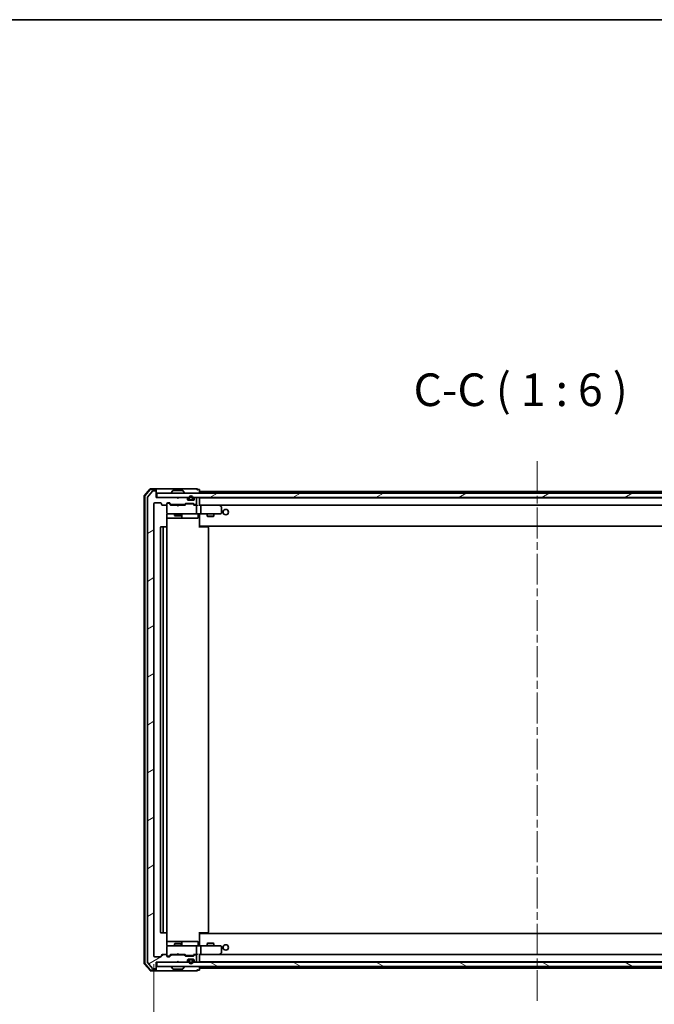
# Model space of a CAD drawing. Units: millimetres. Extents: x 36 to 9089, y 20 to 1706.
# Drawn here: x 2787 to 3078, y 1254 to 1706 of the extents above; entities that cross this region are included whole.
import ezdxf

# ---------------------------------------------------------------- set-up
doc = ezdxf.new("R2010")
doc.units = ezdxf.units.MM
doc.header["$LTSCALE"] = 2.5
doc.linetypes.add('CHAIN', pattern=[0.3543, 0.2362, -0.0295, 0.0591, -0.0295])
doc.layers.get('Defpoints').update_dxf_attribs({"lineweight": 25})
for name, color, linetype, lineweight in [('Border (ISO)', 7, 'Continuous', 35), ('Centerline (ISO)', 131, 'Continuous', 18), ('Dimension (ISO)', 7, 'Continuous', 18), ('Hatch (ISO)', 1, 'Continuous', 18), ('Symbol (ISO)', 7, 'Continuous', 18), ('Visible (ISO)', 7, 'Continuous', 35)]:
    doc.layers.add(name, color=color, linetype=linetype, lineweight=lineweight)
doc.styles.add('Note Text (TK)', font='txt')
doc.dimstyles.new('Default - Method 1b (TK)', dxfattribs={"dimscale": 2.5, "dimtxt": 2.5, "dimasz": 2.5, "dimexe": 1, "dimexo": 1.5, "dimgap": 1, "dimtad": 1, "dimdsep": 46, "dimtxsty": 'Note Text (TK)', "dimblk": 'OPEN', "dimcen": 0.09, "dimdle": 5, "dimclrd": 100, "dimclre": 100, "dimclrt": 7, "dimadec": 1, "dimazin": 1, "dimtfac": 1, "dimtmove": 0, "dimatfit": 3, "dimldrblk": 'OPEN', "dimfxl": 1, "dimtolj": 1, "dimlwd": -1, "dimlwe": -1, "dimarcsym": 0})
pattern_1 = [(30, (936.75, -28), (-9.525, 16.49778), [])]
pattern_2 = [(45, (936.75, -28), (-13.47038, 13.47038), [])]
pattern_3 = [(135.0002, (936.75, -28), (-13.47033, -13.47043), [])]
pattern_4 = [(60, (936.75, -28), (-16.49778, 9.525), [])]

# ---------------------------------------------------------------- blocks, each defined once
blk = doc.blocks.new('Borders tk図枠')
at = {"layer": 'Border (ISO)'}
blk.add_line((14.5, 289), (405.5, 289), dxfattribs=at)
blk = doc.blocks.new('_Open')
at = {"color": 0, "linetype": 'ByBlock', "lineweight": -2}
for p, q in [((-1, 0.167), (0, 0)), ((-1, -0.167), (0, 0)), ((0, 0), (-1, 0))]:
    blk.add_line(p, q, dxfattribs=at)
blk = doc.blocks.new('*D48')
at = {"layer": 'Defpoints', "color": 0}
for p in [(2848.44, 1275.82), (3200.44, 1275.82), (2848.44, 1212.45)]:
    blk.add_point(p, dxfattribs=at)
at = {"layer": 'Dimension (ISO)', "color": 100}
for p, q in [((2848.44, 1272.07), (2848.44, 1209.95)), ((3200.44, 1272.07), (3200.44, 1209.95)), ((3189.19, 1212.45), (2859.69, 1212.45))]:
    blk.add_line(p, q, dxfattribs=at)
at = {"layer": 'Dimension (ISO)', "color": 100, "xscale": 11.25, "yscale": 11.25, "zscale": 11.25, "rotation": 180}
blk.add_blockref('_Open', (2848.44, 1212.45), dxfattribs=at)
at = {"layer": 'Dimension (ISO)', "color": 100, "xscale": 11.25, "yscale": 11.25, "zscale": 11.25}
blk.add_blockref('_Open', (3200.44, 1212.45), dxfattribs=at)
at = {"layer": 'Dimension (ISO)', "color": 7, "insert": (3009.24, 1223.67), "char_height": 6.25, "attachment_point": 4, "style": 'Note Text (TK)'}
blk.add_mtext('\\A1;\\fMS PGothic|b0|i0;{\\H14.9400;352}', dxfattribs=at)

msp = doc.modelspace()

# ---------------------------------------------------------------- hatches: boundary and pattern name
at = {"layer": 'Hatch (ISO)'}
h = msp.add_hatch(dxfattribs=at)
h.set_pattern_fill('ANSI31', color=256, scale=152.4, angle=-14.999978, style=0)
h.set_pattern_definition(pattern_1)
edge = h.paths.add_edge_path()
edge.add_ellipse((2849.1391, 1489.2228), major_axis=(0, 0.3), ratio=1, start_angle=270, end_angle=360)
edge.add_line((2849.1391, 1489.5228), (2848.0796, 1489.5228))
edge.add_ellipse((2848.0796, 1489.2228), major_axis=(-0.3, 0), ratio=1, start_angle=270, end_angle=320.194429)
edge.add_line((2847.8491, 1489.4149), (2845.5086, 1486.6062))
edge.add_ellipse((2845.7391, 1486.4142), major_axis=(-0.1921, -0.2305), ratio=1, start_angle=270, end_angle=309.805571)
edge.add_line((2845.4391, 1486.4142), (2845.4391, 1273.1314))
edge.add_ellipse((2845.7391, 1273.1314), major_axis=(0, -0.3), ratio=1, start_angle=270, end_angle=309.805571)
edge.add_line((2845.5086, 1272.9394), (2847.8491, 1270.1307))
edge.add_ellipse((2848.0796, 1270.3228), major_axis=(0.1921, -0.2305), ratio=1, start_angle=270, end_angle=320.194429)
edge.add_line((2848.0796, 1270.0228), (2849.1391, 1270.0228))
edge.add_ellipse((2849.1391, 1270.3228), major_axis=(0.3, 0), ratio=1, start_angle=270, end_angle=360)
edge.add_line((2849.4391, 1270.3228), (2849.4391, 1273.0228))
edge.add_line((2849.4391, 1273.0228), (2858.9391, 1273.0228))
edge.add_line((2858.9391, 1273.0228), (2859.4391, 1273.5228))
edge.add_line((2859.4391, 1273.5228), (2859.9391, 1273.0228))
edge.add_line((2859.9391, 1273.0228), (2863.3148, 1273.0228))
edge.add_ellipse((2863.3148, 1273.3228), major_axis=(0.3, 0), ratio=1, start_angle=270, end_angle=315)
edge.add_line((2863.5269, 1273.1107), (2863.8512, 1273.4349))
edge.add_ellipse((2863.6391, 1273.6471), major_axis=(0.2121, 0.2121), ratio=1, start_angle=270, end_angle=315)
edge.add_line((2863.9391, 1273.6471), (2863.9391, 1274.0228))
edge.add_ellipse((2864.2391, 1274.0228), major_axis=(0, 0.3), ratio=1, start_angle=0, end_angle=90, ccw=False)
edge.add_line((2864.2391, 1274.3228), (2866.6391, 1274.3228))
edge.add_ellipse((2866.6391, 1274.0228), major_axis=(0.3, 0), ratio=1, start_angle=0, end_angle=90, ccw=False)
edge.add_line((2866.9391, 1274.0228), (2866.9391, 1273.6471))
edge.add_ellipse((2867.2391, 1273.6471), major_axis=(0, -0.3), ratio=1, start_angle=270, end_angle=315)
edge.add_line((2867.0269, 1273.4349), (2867.3512, 1273.1107))
edge.add_ellipse((2867.5633, 1273.3228), major_axis=(0.2121, -0.2121), ratio=1, start_angle=270, end_angle=315)
edge.add_line((2867.5633, 1273.0228), (2867.6391, 1273.0228))
edge.add_ellipse((2867.6391, 1273.3228), major_axis=(0.3, 0), ratio=1, start_angle=270, end_angle=360)
edge.add_line((2867.9391, 1273.3228), (2867.9391, 1276.0228))
edge.add_ellipse((2867.6391, 1276.0228), major_axis=(0, 0.3), ratio=1, start_angle=270, end_angle=360)
edge.add_line((2867.6391, 1276.3228), (2867.2633, 1276.3228))
edge.add_ellipse((2867.2633, 1276.0228), major_axis=(-0.3, 0), ratio=1, start_angle=270, end_angle=315)
edge.add_line((2867.0512, 1276.2349), (2866.7269, 1275.9107))
edge.add_ellipse((2866.5148, 1276.1228), major_axis=(-0.2121, -0.2121), ratio=1, start_angle=45, end_angle=90, ccw=False)
edge.add_line((2866.5148, 1275.8228), (2863.0133, 1275.8228))
edge.add_ellipse((2863.0133, 1276.1228), major_axis=(-0.3, 0), ratio=1, start_angle=45, end_angle=90, ccw=False)
edge.add_line((2862.8012, 1275.9107), (2862.4769, 1276.2349))
edge.add_ellipse((2862.2648, 1276.0228), major_axis=(-0.2121, 0.2121), ratio=1, start_angle=270, end_angle=315)
edge.add_line((2862.2648, 1276.3228), (2856.6133, 1276.3228))
edge.add_ellipse((2856.6133, 1276.0228), major_axis=(-0.3, 0), ratio=1, start_angle=270, end_angle=315)
edge.add_line((2856.4012, 1276.2349), (2855.7769, 1275.6107))
edge.add_ellipse((2855.5648, 1275.8228), major_axis=(-0.2121, -0.2121), ratio=1, start_angle=45, end_angle=90, ccw=False)
edge.add_line((2855.5648, 1275.5228), (2854.7391, 1275.5228))
edge.add_ellipse((2854.7391, 1275.8228), major_axis=(-0.3, 0), ratio=1, start_angle=0, end_angle=90, ccw=False)
edge.add_line((2854.4391, 1275.8228), (2854.4391, 1276.2228))
edge.add_ellipse((2854.1391, 1276.2228), major_axis=(0, 0.3), ratio=1, start_angle=270, end_angle=360)
edge.add_line((2854.1391, 1276.5228), (2852.2391, 1276.5228))
edge.add_ellipse((2852.2391, 1276.2228), major_axis=(-0.3, 0), ratio=1, start_angle=270, end_angle=360)
edge.add_line((2851.9391, 1276.2228), (2851.9391, 1275.8228))
edge.add_ellipse((2851.6391, 1275.8228), major_axis=(0, -0.3), ratio=1, start_angle=0, end_angle=90, ccw=False)
edge.add_line((2851.6391, 1275.5228), (2848.7391, 1275.5228))
edge.add_ellipse((2848.7391, 1275.8228), major_axis=(-0.3, 0), ratio=1, start_angle=0, end_angle=90, ccw=False)
edge.add_line((2848.4391, 1275.8228), (2848.4391, 1483.7228))
edge.add_ellipse((2848.7391, 1483.7228), major_axis=(0, 0.3), ratio=1, start_angle=0, end_angle=90, ccw=False)
edge.add_line((2848.7391, 1484.0228), (2851.6391, 1484.0228))
edge.add_ellipse((2851.6391, 1483.7228), major_axis=(0.3, 0), ratio=1, start_angle=0, end_angle=90, ccw=False)
edge.add_line((2851.9391, 1483.7228), (2851.9391, 1483.3228))
edge.add_ellipse((2852.2391, 1483.3228), major_axis=(0, -0.3), ratio=1, start_angle=270, end_angle=360)
edge.add_line((2852.2391, 1483.0228), (2854.1391, 1483.0228))
edge.add_ellipse((2854.1391, 1483.3228), major_axis=(0.3, 0), ratio=1, start_angle=270, end_angle=360)
edge.add_line((2854.4391, 1483.3228), (2854.4391, 1483.7228))
edge.add_ellipse((2854.7391, 1483.7228), major_axis=(0, 0.3), ratio=1, start_angle=0, end_angle=90, ccw=False)
edge.add_line((2854.7391, 1484.0228), (2855.5648, 1484.0228))
edge.add_ellipse((2855.5648, 1483.7228), major_axis=(0.3, 0), ratio=1, start_angle=45, end_angle=90, ccw=False)
edge.add_line((2855.7769, 1483.9349), (2856.4012, 1483.3107))
edge.add_ellipse((2856.6133, 1483.5228), major_axis=(0.2121, -0.2121), ratio=1, start_angle=270, end_angle=315)
edge.add_line((2856.6133, 1483.2228), (2862.2648, 1483.2228))
edge.add_ellipse((2862.2648, 1483.5228), major_axis=(0.3, 0), ratio=1, start_angle=270, end_angle=315)
edge.add_line((2862.4769, 1483.3107), (2862.8012, 1483.6349))
edge.add_ellipse((2863.0133, 1483.4228), major_axis=(0.2121, 0.2121), ratio=1, start_angle=45, end_angle=90, ccw=False)
edge.add_line((2863.0133, 1483.7228), (2866.5148, 1483.7228))
edge.add_ellipse((2866.5148, 1483.4228), major_axis=(0.3, 0), ratio=1, start_angle=45, end_angle=90, ccw=False)
edge.add_line((2866.7269, 1483.6349), (2867.0512, 1483.3107))
edge.add_ellipse((2867.2633, 1483.5228), major_axis=(0.2121, -0.2121), ratio=1, start_angle=270, end_angle=315)
edge.add_line((2867.2633, 1483.2228), (2867.6391, 1483.2228))
edge.add_ellipse((2867.6391, 1483.5228), major_axis=(0.3, 0), ratio=1, start_angle=270, end_angle=360)
edge.add_line((2867.9391, 1483.5228), (2867.9391, 1486.2228))
edge.add_ellipse((2867.6391, 1486.2228), major_axis=(0, 0.3), ratio=1, start_angle=270, end_angle=360)
edge.add_line((2867.6391, 1486.5228), (2867.5633, 1486.5228))
edge.add_ellipse((2867.5633, 1486.2228), major_axis=(-0.3, 0), ratio=1, start_angle=270, end_angle=315)
edge.add_line((2867.3512, 1486.4349), (2867.0269, 1486.1107))
edge.add_ellipse((2867.2391, 1485.8985), major_axis=(-0.2121, -0.2121), ratio=1, start_angle=270, end_angle=315)
edge.add_line((2866.9391, 1485.8985), (2866.9391, 1485.5228))
edge.add_ellipse((2866.6391, 1485.5228), major_axis=(0, -0.3), ratio=1, start_angle=0, end_angle=90, ccw=False)
edge.add_line((2866.6391, 1485.2228), (2864.2391, 1485.2228))
edge.add_ellipse((2864.2391, 1485.5228), major_axis=(-0.3, 0), ratio=1, start_angle=0, end_angle=90, ccw=False)
edge.add_line((2863.9391, 1485.5228), (2863.9391, 1485.8985))
edge.add_ellipse((2863.6391, 1485.8985), major_axis=(0, 0.3), ratio=1, start_angle=270, end_angle=315)
edge.add_line((2863.8512, 1486.1107), (2863.5269, 1486.4349))
edge.add_ellipse((2863.3148, 1486.2228), major_axis=(-0.2121, 0.2121), ratio=1, start_angle=270, end_angle=315)
edge.add_line((2863.3148, 1486.5228), (2859.9391, 1486.5228))
edge.add_line((2859.9391, 1486.5228), (2859.4391, 1486.0228))
edge.add_line((2859.4391, 1486.0228), (2858.9391, 1486.5228))
edge.add_line((2858.9391, 1486.5228), (2849.4391, 1486.5228))
edge.add_line((2849.4391, 1486.5228), (2849.4391, 1489.2228))
h = msp.add_hatch(dxfattribs=at)
h.set_pattern_fill('ANSI31', color=256, scale=152.4, angle=-14.999978, style=0)
h.set_pattern_definition(pattern_1)
h.paths.add_polyline_path([(2849.7391, 1488.5228), (2849.7391, 1486.5228), (3199.1391, 1486.5228), (3199.1391, 1488.5228)])
h = msp.add_hatch(dxfattribs=at)
h.set_pattern_fill('ANSI31', color=256, scale=152.4, style=0)
h.set_pattern_definition(pattern_2)
edge = h.paths.add_edge_path()
edge.add_line((2866.4391, 1485.7428), (2866.4391, 1486.2428))
edge.add_ellipse((2865.4391, 1486.2428), major_axis=(0, 1), ratio=1, start_angle=270, end_angle=450)
edge.add_line((2864.4391, 1486.2428), (2864.4391, 1485.7428))
edge.add_ellipse((2864.9391, 1485.7428), major_axis=(0, -0.5), ratio=1, start_angle=270, end_angle=360)
edge.add_line((2864.9391, 1485.2428), (2865.9391, 1485.2428))
edge.add_ellipse((2865.9391, 1485.7428), major_axis=(0.5, 0), ratio=1, start_angle=270, end_angle=360)
edge = h.paths.add_edge_path(flags=0)
edge.add_line((2864.6391, 1485.7428), (2864.6391, 1486.2428))
edge.add_ellipse((2865.4391, 1486.2428), major_axis=(0, 0.8), ratio=1, start_angle=270, end_angle=450, ccw=False)
edge.add_line((2866.2391, 1486.2428), (2866.2391, 1485.7428))
edge.add_ellipse((2865.9391, 1485.7428), major_axis=(0, -0.3), ratio=1, start_angle=0, end_angle=90, ccw=False)
edge.add_line((2865.9391, 1485.4428), (2864.9391, 1485.4428))
edge.add_ellipse((2864.9391, 1485.7428), major_axis=(-0.3, 0), ratio=1, start_angle=0, end_angle=90, ccw=False)
h = msp.add_hatch(dxfattribs=at)
h.set_pattern_fill('ANSI31', color=256, scale=152.4, angle=14.999978, style=0)
h.set_pattern_definition(pattern_4)
edge = h.paths.add_edge_path()
edge.add_line((2864.9391, 1485.4428), (2865.9391, 1485.4428))
edge.add_ellipse((2865.9391, 1485.7428), major_axis=(0.3, 0), ratio=1, start_angle=270, end_angle=360)
edge.add_line((2866.2391, 1485.7428), (2866.2391, 1486.2428))
edge.add_ellipse((2865.4391, 1486.2428), major_axis=(0, 0.8), ratio=1, start_angle=270, end_angle=450)
edge.add_line((2864.6391, 1486.2428), (2864.6391, 1485.7428))
edge.add_ellipse((2864.9391, 1485.7428), major_axis=(0, -0.3), ratio=1, start_angle=270, end_angle=360)
h = msp.add_hatch(dxfattribs=at)
h.set_pattern_fill('ANSI31', color=256, scale=152.4, angle=90.00021, style=0)
h.set_pattern_definition(pattern_3)
h.paths.add_polyline_path([(2864.9891, 1485.2428), (2864.9891, 1485.2228), (2865.8891, 1485.2228), (2865.8891, 1485.2428)])
h = msp.add_hatch(dxfattribs=at)
h.set_pattern_fill('ANSI31', color=256, scale=152.4, angle=105.000246, style=0)
h.set_pattern_definition([(150.00025, (936.75, -28), (-9.52493, -16.49782), [])])
h.paths.add_polyline_path([(2849.7391, 1273.0228), (2849.7391, 1271.0228), (3199.1391, 1271.0228), (3199.1391, 1273.0228)])
h = msp.add_hatch(dxfattribs=at)
h.set_pattern_fill('ANSI31', color=256, scale=152.4, style=0)
h.set_pattern_definition(pattern_2)
edge = h.paths.add_edge_path()
edge.add_line((2866.4391, 1273.3028), (2866.4391, 1273.8028))
edge.add_ellipse((2865.9391, 1273.8028), major_axis=(0, 0.5), ratio=1, start_angle=270, end_angle=360)
edge.add_line((2865.9391, 1274.3028), (2864.9391, 1274.3028))
edge.add_ellipse((2864.9391, 1273.8028), major_axis=(-0.5, 0), ratio=1, start_angle=270, end_angle=360)
edge.add_line((2864.4391, 1273.8028), (2864.4391, 1273.3028))
edge.add_ellipse((2865.4391, 1273.3028), major_axis=(0, -1), ratio=1, start_angle=270, end_angle=450)
edge = h.paths.add_edge_path(flags=0)
edge.add_line((2864.6391, 1273.3028), (2864.6391, 1273.8028))
edge.add_ellipse((2864.9391, 1273.8028), major_axis=(0, 0.3), ratio=1, start_angle=0, end_angle=90, ccw=False)
edge.add_line((2864.9391, 1274.1028), (2865.9391, 1274.1028))
edge.add_ellipse((2865.9391, 1273.8028), major_axis=(0.3, 0), ratio=1, start_angle=0, end_angle=90, ccw=False)
edge.add_line((2866.2391, 1273.8028), (2866.2391, 1273.3028))
edge.add_ellipse((2865.4391, 1273.3028), major_axis=(0, -0.8), ratio=1, start_angle=270, end_angle=450, ccw=False)
h = msp.add_hatch(dxfattribs=at)
h.set_pattern_fill('ANSI31', color=256, scale=152.4, angle=14.999978, style=0)
h.set_pattern_definition(pattern_4)
edge = h.paths.add_edge_path()
edge.add_line((2865.9391, 1274.1028), (2864.9391, 1274.1028))
edge.add_ellipse((2864.9391, 1273.8028), major_axis=(-0.3, 0), ratio=1, start_angle=270, end_angle=360)
edge.add_line((2864.6391, 1273.8028), (2864.6391, 1273.3028))
edge.add_ellipse((2865.4391, 1273.3028), major_axis=(0, -0.8), ratio=1, start_angle=270, end_angle=450)
edge.add_line((2866.2391, 1273.3028), (2866.2391, 1273.8028))
edge.add_ellipse((2865.9391, 1273.8028), major_axis=(0, 0.3), ratio=1, start_angle=270, end_angle=360)
h = msp.add_hatch(dxfattribs=at)
h.set_pattern_fill('ANSI31', color=256, scale=152.4, angle=90.00021, style=0)
h.set_pattern_definition(pattern_3)
h.paths.add_polyline_path([(2864.9891, 1274.3228), (2864.9891, 1274.3028), (2865.8891, 1274.3028), (2865.8891, 1274.3228)])

# ---------------------------------------------------------------- linework, layer by layer
at = {"layer": 'Centerline (ISO)', "linetype": 'CHAIN', "ltscale": 23.990969}
msp.add_line((3024.4391, 1255.2228), (3024.4391, 1504.3228), dxfattribs=at)
at = {"layer": 'Visible (ISO)'}
for p, q in [((2846.6492, 1490.4169), (2844.0103, 1487.3068)), ((2846.7881, 1490.1169), (2844.3103, 1487.1966)), ((2847.8491, 1489.4149), (2845.5086, 1486.6062)), ((2849.1391, 1490.5228), (2846.878, 1490.5228)), ((2849.1391, 1490.2228), (2847.0169, 1490.2228)), ((2849.1391, 1489.5228), (2848.0796, 1489.5228)), ((2864.4391, 1490.5228), (2849.1391, 1490.5228)), ((2849.4391, 1490.2228), (2849.4391, 1489.9228)), ((2849.4391, 1489.2228), (2849.4391, 1489.9228)), ((2849.4391, 1486.5228), (2849.4391, 1489.2228)), ((2849.7391, 1488.5228), (2849.7391, 1486.5228)), ((3199.1391, 1488.5228), (2849.7391, 1488.5228)), ((2856.5391, 1488.6228), (2856.5391, 1488.6635)), ((2857.1299, 1489.6318), (2856.5714, 1488.7725)), ((2861.5805, 1489.7228), (2857.2976, 1489.7228)), ((2861.7482, 1489.6318), (2862.3068, 1488.7725)), ((2862.3391, 1488.6228), (2862.3391, 1488.6635)), ((2868.1391, 1490.5228), (2864.4391, 1490.5228)), ((2869.1391, 1490.2228), (2868.4391, 1490.2228)), ((2869.4391, 1489.3228), (2869.4391, 1489.9228)), ((2869.4391, 1489.0228), (2869.4391, 1489.3228)), ((3179.4391, 1489.3228), (2869.4391, 1489.3228)), ((2869.4391, 1488.5228), (2869.4391, 1489.0228)), ((2843.9391, 1487.1127), (2843.9391, 1272.4329)), ((2844.2391, 1487.0026), (2844.2391, 1272.543)), ((2845.4391, 1486.4142), (2845.4391, 1273.1314)), ((2848.4391, 1275.8228), (2848.4391, 1483.7228)), ((2848.7391, 1484.0228), (2851.6391, 1484.0228)), ((2858.9391, 1486.5228), (2849.4391, 1486.5228)), ((2849.7391, 1486.5228), (3199.1391, 1486.5228)), ((2851.9391, 1483.7228), (2851.9391, 1483.3228)), ((2854.4391, 1483.3228), (2854.4391, 1483.7228)), ((2854.7391, 1484.0228), (2855.5648, 1484.0228)), ((2855.2283, 1483.8228), (2854.7391, 1483.8228)), ((2855.3648, 1483.8228), (2855.2283, 1483.8228)), ((2855.577, 1483.7349), (2856.2891, 1483.0228)), ((2855.7769, 1483.9349), (2856.4012, 1483.3107)), ((2859.4391, 1486.0228), (2858.9391, 1486.5228)), ((2859.9391, 1486.5228), (2859.4391, 1486.0228)), ((2863.3148, 1486.5228), (2859.9391, 1486.5228)), ((2863.0133, 1483.7228), (2866.5148, 1483.7228)), ((2863.8512, 1486.1107), (2863.5269, 1486.4349)), ((2863.9391, 1485.5228), (2863.9391, 1485.8985)), ((2866.6391, 1485.2228), (2864.2391, 1485.2228)), ((2864.4391, 1486.2428), (2864.4391, 1485.7428)), ((2864.6391, 1485.7428), (2864.6391, 1486.2428)), ((2864.6391, 1486.2428), (2864.6391, 1485.7428)), ((2865.9391, 1485.4428), (2864.9391, 1485.4428)), ((2864.9391, 1485.4428), (2865.9391, 1485.4428)), ((2864.9391, 1485.2428), (2865.9391, 1485.2428)), ((2864.9891, 1485.2428), (2864.9891, 1485.2228)), ((2865.8891, 1485.2428), (2864.9891, 1485.2428)), ((2864.9891, 1485.2228), (2865.8891, 1485.2228)), ((2865.8891, 1485.2228), (2865.8891, 1485.2428)), ((2866.2391, 1486.2428), (2866.2391, 1485.7428)), ((2866.2391, 1485.7428), (2866.2391, 1486.2428)), ((2866.4391, 1485.7428), (2866.4391, 1486.2428)), ((2866.9391, 1485.8985), (2866.9391, 1485.5228)), ((2867.3512, 1486.4349), (2867.0269, 1486.1107)), ((2867.6391, 1486.5228), (2867.5633, 1486.5228)), ((2867.9391, 1483.5228), (2867.9391, 1486.2228)), ((2869.4391, 1486.2228), (2869.4391, 1486.3228)), ((3179.4391, 1486.3228), (2869.4391, 1486.3228)), ((2869.4391, 1482.9349), (2869.4391, 1486.2228)), ((2852.2391, 1483.0228), (2854.1391, 1483.0228)), ((2854.4391, 1483.3228), (2854.4391, 1479.3228)), ((2854.4391, 1479.3228), (2854.4391, 1479.2995)), ((2858.9391, 1483.0228), (2856.113, 1483.0228)), ((2856.6133, 1483.2228), (2862.2648, 1483.2228)), ((2857.9391, 1483.2228), (2857.9391, 1483.0228)), ((2858.9991, 1482.9628), (2858.9391, 1483.0228)), ((2859.4391, 1482.5228), (2858.9991, 1482.9628)), ((2859.4391, 1482.5228), (2859.8791, 1482.9628)), ((2859.9391, 1483.0228), (2859.8791, 1482.9628)), ((2862.7652, 1483.0228), (2859.9391, 1483.0228)), ((2860.9391, 1483.2228), (2860.9391, 1483.0228)), ((2862.4769, 1483.3107), (2862.8012, 1483.6349)), ((2862.5891, 1483.0228), (2863.0012, 1483.4349)), ((2863.3568, 1483.5228), (2863.2134, 1483.5228)), ((2866.1714, 1483.5228), (2863.3568, 1483.5228)), ((2866.3148, 1483.5228), (2866.1714, 1483.5228)), ((2866.527, 1483.4349), (2866.9391, 1483.0228)), ((2866.7269, 1483.6349), (2867.0512, 1483.3107)), ((2867.6391, 1483.0228), (2866.763, 1483.0228)), ((2867.2633, 1483.2228), (2867.6391, 1483.2228)), ((2868.0148, 1483.0228), (2867.6391, 1483.0228)), ((2867.9391, 1479.3228), (2867.9391, 1482.7228)), ((2869.8148, 1483.0228), (2869.4391, 1483.0228)), ((2878.4057, 1483.0228), (2869.8148, 1483.0228)), ((2869.8148, 1483.0228), (3179.0633, 1483.0228)), ((2869.9391, 1482.7228), (2869.9391, 1479.3228)), ((2878.3757, 1482.7228), (2878.5313, 1482.8784)), ((2878.5857, 1482.9628), (2878.5057, 1483.0228)), ((2879.3191, 1482.4128), (2878.5857, 1482.9628)), ((2879.4391, 1479.3228), (2879.4391, 1482.1728)), ((2854.3493, 1472.9369), (2854.3493, 1478.5228)), ((2854.3493, 1477.0228), (2860.762, 1477.0228)), ((2854.7391, 1479.0228), (2855.6245, 1479.0228)), ((2855.6245, 1479.0228), (2866.8209, 1479.0228)), ((2857.9391, 1479.0228), (2857.9391, 1478.1728)), ((2857.9391, 1478.1728), (2860.9391, 1478.1728)), ((2858.2458, 1478.0194), (2857.9391, 1478.1728)), ((2860.6324, 1478.0194), (2858.2458, 1478.0194)), ((2860.6324, 1478.0194), (2860.9391, 1478.1728)), ((2860.762, 1477.0228), (2860.9336, 1477.0228)), ((2860.9336, 1477.0228), (2864.6081, 1477.0228)), ((2860.9391, 1479.0228), (2860.9391, 1478.1728)), ((2861.2336, 1477.3228), (2861.2336, 1478.7228)), ((2864.6081, 1477.0228), (2868.5378, 1477.0228)), ((2866.8209, 1479.0228), (2867.6391, 1479.0228)), ((2869.8148, 1479.0228), (2867.6391, 1479.0228)), ((2868.8378, 1478.7228), (2868.8378, 1477.3228)), ((2869.4391, 1479.0151), (2869.4391, 1478.7978)), ((2869.4391, 1473.6228), (2869.4391, 1478.7978)), ((2869.8148, 1479.0228), (2878.3757, 1479.0228)), ((2872.9391, 1479.0228), (2872.9391, 1477.9728)), ((2872.9391, 1477.9728), (2875.9391, 1477.9728)), ((2873.2458, 1477.8194), (2872.9391, 1477.9728)), ((2875.6324, 1477.8194), (2873.2458, 1477.8194)), ((2875.6324, 1477.8194), (2875.9391, 1477.9728)), ((2875.9391, 1479.0228), (2875.9391, 1477.9728)), ((2878.3757, 1479.0228), (2879.1391, 1479.0228)), ((2851.4391, 1472.7228), (2851.4391, 1286.8228)), ((2853.0391, 1473.0228), (2851.7391, 1473.0228)), ((2852.7391, 1472.7228), (2852.7391, 1286.8228)), ((2853.232, 1473.0228), (2853.0391, 1473.0228)), ((2853.232, 1473.0228), (2853.3734, 1473.0228)), ((2854.0805, 1473.0228), (2853.3734, 1473.0228)), ((2854.0805, 1473.0228), (2854.1391, 1473.0228)), ((2854.4391, 1286.8228), (2854.4391, 1472.7228)), ((2869.4391, 1473.4087), (2869.4391, 1473.6228)), ((2869.4391, 1473.4087), (2869.4391, 1472.7228)), ((2869.4391, 1473.3228), (3179.4391, 1473.3228)), ((2869.4391, 1473.0228), (2869.8533, 1473.0228)), ((2869.6891, 1473.3228), (2869.6891, 1473.0228)), ((2872.232, 1473.0228), (2869.8533, 1473.0228)), ((2872.232, 1473.0228), (2872.3734, 1473.0228)), ((2873.0805, 1473.0228), (2872.3734, 1473.0228)), ((2873.0805, 1473.0228), (2873.1391, 1473.0228)), ((2873.4391, 1286.8228), (2873.4391, 1472.7228)), ((2851.7391, 1286.5228), (2853.0391, 1286.5228)), ((2853.0391, 1286.5228), (2853.232, 1286.5228)), ((2853.3734, 1286.5228), (2853.232, 1286.5228)), ((2853.3734, 1286.5228), (2854.0805, 1286.5228)), ((2854.1391, 1286.5228), (2854.0805, 1286.5228)), ((2854.3493, 1281.0228), (2854.3493, 1286.6087)), ((2869.4391, 1286.8228), (2869.4391, 1286.1369)), ((2869.8533, 1286.5228), (2869.4391, 1286.5228)), ((3179.4391, 1286.2228), (2869.4391, 1286.2228)), ((2869.4391, 1285.9228), (2869.4391, 1286.1369)), ((2869.4391, 1280.7478), (2869.4391, 1285.9228)), ((2869.6891, 1286.5228), (2869.6891, 1286.2228)), ((2869.8533, 1286.5228), (2872.232, 1286.5228)), ((2872.3734, 1286.5228), (2872.232, 1286.5228)), ((2872.3734, 1286.5228), (2873.0805, 1286.5228)), ((2873.1391, 1286.5228), (2873.0805, 1286.5228)), ((2860.762, 1282.5228), (2854.3493, 1282.5228)), ((2854.4391, 1280.2461), (2854.4391, 1280.2228)), ((2854.4391, 1280.2228), (2854.4391, 1276.2228)), ((2855.6245, 1280.5228), (2854.7391, 1280.5228)), ((2866.8209, 1280.5228), (2855.6245, 1280.5228)), ((2858.2458, 1281.5262), (2857.9391, 1281.3728)), ((2860.9391, 1281.3728), (2857.9391, 1281.3728)), ((2857.9391, 1280.5228), (2857.9391, 1281.3728)), ((2858.2458, 1281.5262), (2860.6324, 1281.5262)), ((2860.6324, 1281.5262), (2860.9391, 1281.3728)), ((2860.9336, 1282.5228), (2860.762, 1282.5228)), ((2864.6081, 1282.5228), (2860.9336, 1282.5228)), ((2860.9391, 1280.5228), (2860.9391, 1281.3728)), ((2861.2336, 1280.8228), (2861.2336, 1282.2228)), ((2868.5378, 1282.5228), (2864.6081, 1282.5228)), ((2867.6391, 1280.5228), (2866.8209, 1280.5228)), ((2867.6391, 1280.5228), (2869.8148, 1280.5228)), ((2867.9391, 1276.8228), (2867.9391, 1280.2228)), ((2868.8378, 1280.8228), (2868.8378, 1282.2228)), ((2869.4391, 1280.7478), (2869.4391, 1280.5305)), ((2878.3757, 1280.5228), (2869.8148, 1280.5228)), ((2869.9391, 1280.2228), (2869.9391, 1276.8228)), ((2873.2458, 1281.7262), (2872.9391, 1281.5728)), ((2875.9391, 1281.5728), (2872.9391, 1281.5728)), ((2872.9391, 1280.5228), (2872.9391, 1281.5728)), ((2873.2458, 1281.7262), (2875.6324, 1281.7262)), ((2875.6324, 1281.7262), (2875.9391, 1281.5728)), ((2875.9391, 1280.5228), (2875.9391, 1281.5728)), ((2879.1391, 1280.5228), (2878.3757, 1280.5228)), ((2879.4391, 1277.3728), (2879.4391, 1280.2228)), ((2851.9391, 1276.2228), (2851.9391, 1275.8228)), ((2854.1391, 1276.5228), (2852.2391, 1276.5228)), ((2854.4391, 1275.8228), (2854.4391, 1276.2228)), ((2854.7391, 1275.7228), (2855.2283, 1275.7228)), ((2855.2283, 1275.7228), (2855.3648, 1275.7228)), ((2855.577, 1275.8107), (2856.2891, 1276.5228)), ((2856.4012, 1276.2349), (2855.7769, 1275.6107)), ((2856.113, 1276.5228), (2858.9391, 1276.5228)), ((2862.2648, 1276.3228), (2856.6133, 1276.3228)), ((2857.9391, 1276.3228), (2857.9391, 1276.5228)), ((2858.9391, 1276.5228), (2858.9991, 1276.5828)), ((2859.4391, 1277.0228), (2858.9991, 1276.5828)), ((2859.4391, 1277.0228), (2859.8791, 1276.5828)), ((2859.8791, 1276.5828), (2859.9391, 1276.5228)), ((2859.9391, 1276.5228), (2862.7652, 1276.5228)), ((2860.9391, 1276.3228), (2860.9391, 1276.5228)), ((2862.8012, 1275.9107), (2862.4769, 1276.2349)), ((2862.5891, 1276.5228), (2863.0012, 1276.1107)), ((2866.5148, 1275.8228), (2863.0133, 1275.8228)), ((2863.2134, 1276.0228), (2863.3568, 1276.0228)), ((2863.3568, 1276.0228), (2866.1714, 1276.0228)), ((2866.1714, 1276.0228), (2866.3148, 1276.0228)), ((2866.9391, 1276.5228), (2866.527, 1276.1107)), ((2867.0512, 1276.2349), (2866.7269, 1275.9107)), ((2866.763, 1276.5228), (2867.6391, 1276.5228)), ((2867.6391, 1276.3228), (2867.2633, 1276.3228)), ((2867.6391, 1276.5228), (2868.0148, 1276.5228)), ((2867.9391, 1273.3228), (2867.9391, 1276.0228)), ((2869.4391, 1273.3228), (2869.4391, 1276.6107)), ((2869.4391, 1276.5228), (2869.8148, 1276.5228)), ((2869.8148, 1276.5228), (2878.4057, 1276.5228)), ((3179.0633, 1276.5228), (2869.8148, 1276.5228)), ((2878.3757, 1276.8228), (2878.5313, 1276.6672)), ((2878.5057, 1276.5228), (2878.5857, 1276.5828)), ((2878.5857, 1276.5828), (2879.3191, 1277.1328)), ((2844.0103, 1272.2388), (2846.6492, 1269.1287)), ((2844.3103, 1272.349), (2846.7881, 1269.4287)), ((2845.5086, 1272.9394), (2847.8491, 1270.1307)), ((2851.6391, 1275.5228), (2848.7391, 1275.5228)), ((2849.4391, 1270.3228), (2849.4391, 1273.0228)), ((2849.4391, 1273.0228), (2858.9391, 1273.0228)), ((2849.7391, 1273.0228), (2849.7391, 1271.0228)), ((3199.1391, 1273.0228), (2849.7391, 1273.0228)), ((2855.5648, 1275.5228), (2854.7391, 1275.5228)), ((2858.9391, 1273.0228), (2859.4391, 1273.5228)), ((2859.4391, 1273.5228), (2859.9391, 1273.0228)), ((2859.9391, 1273.0228), (2863.3148, 1273.0228)), ((2863.5269, 1273.1107), (2863.8512, 1273.4349)), ((2863.9391, 1273.6471), (2863.9391, 1274.0228)), ((2864.2391, 1274.3228), (2866.6391, 1274.3228)), ((2864.4391, 1273.8028), (2864.4391, 1273.3028)), ((2864.6391, 1273.3028), (2864.6391, 1273.8028)), ((2864.6391, 1273.8028), (2864.6391, 1273.3028)), ((2865.9391, 1274.3028), (2864.9391, 1274.3028)), ((2864.9391, 1274.1028), (2865.9391, 1274.1028)), ((2865.9391, 1274.1028), (2864.9391, 1274.1028)), ((2864.9891, 1274.3228), (2864.9891, 1274.3028)), ((2865.8891, 1274.3228), (2864.9891, 1274.3228)), ((2864.9891, 1274.3028), (2865.8891, 1274.3028)), ((2865.8891, 1274.3028), (2865.8891, 1274.3228)), ((2866.2391, 1273.8028), (2866.2391, 1273.3028)), ((2866.2391, 1273.3028), (2866.2391, 1273.8028)), ((2866.4391, 1273.3028), (2866.4391, 1273.8028)), ((2866.9391, 1274.0228), (2866.9391, 1273.6471)), ((2867.0269, 1273.4349), (2867.3512, 1273.1107)), ((2867.5633, 1273.0228), (2867.6391, 1273.0228)), ((2869.4391, 1273.2228), (2869.4391, 1273.3228)), ((2869.4391, 1273.2228), (3179.4391, 1273.2228)), ((2846.878, 1269.0228), (2849.1391, 1269.0228)), ((2847.0169, 1269.3228), (2849.1391, 1269.3228)), ((2848.0796, 1270.0228), (2849.1391, 1270.0228)), ((2849.1391, 1269.0228), (2864.4391, 1269.0228)), ((2849.4391, 1269.6228), (2849.4391, 1270.3228)), ((2849.4391, 1269.6228), (2849.4391, 1269.3228)), ((2849.7391, 1271.0228), (3199.1391, 1271.0228)), ((2856.5391, 1270.9228), (2856.5391, 1270.8821)), ((2857.1299, 1269.9138), (2856.5714, 1270.7731)), ((2857.2976, 1269.8228), (2861.5805, 1269.8228)), ((2861.7482, 1269.9138), (2862.3068, 1270.7731)), ((2862.3391, 1270.9228), (2862.3391, 1270.8821)), ((2864.4391, 1269.0228), (2868.1391, 1269.0228)), ((2868.4391, 1269.3228), (2869.1391, 1269.3228)), ((2869.4391, 1270.5228), (2869.4391, 1271.0228)), ((2869.4391, 1270.2228), (2869.4391, 1270.5228)), ((2869.4391, 1269.6228), (2869.4391, 1270.2228)), ((2869.4391, 1270.2228), (3179.4391, 1270.2228))]:
    msp.add_line(p, q, dxfattribs=at)
for centre in [(2881.4391, 1479.7728), (2881.4391, 1279.7728)]:
    msp.add_circle(centre, 1.25, dxfattribs=at)
for centre, radius, start, end in [((2846.878, 1490.2228), 0.3, 90, 139.6859), ((2847.0169, 1489.9228), 0.3, 90, 139.6859), ((2848.0796, 1489.2228), 0.3, 90, 140.194429), ((2849.1391, 1490.2228), 0.3, 0, 90), ((2849.1391, 1489.9228), 0.3, 0, 90), ((2849.1391, 1489.2228), 0.3, 0, 90), ((2856.7391, 1488.6635), 0.2, 146.976132, 180), ((2856.6391, 1488.6228), 0.1, 180, 270), ((2857.2976, 1489.5228), 0.2, 90, 146.976132), ((2861.5805, 1489.5228), 0.2, 33.023868, 90), ((2862.2391, 1488.6228), 0.1, 270, 0), ((2862.1391, 1488.6635), 0.2, 0, 33.023868), ((2868.1391, 1490.2228), 0.3, 0, 90), ((2868.1391, 1490.2228), 0.3, 270, 0), ((2869.1391, 1489.9228), 0.3, 0, 90), ((2844.2391, 1487.1127), 0.3, 139.6859, 180), ((2844.5391, 1487.0026), 0.3, 139.6859, 180), ((2845.7391, 1486.4142), 0.3, 140.194429, 180), ((2848.7391, 1483.7228), 0.3, 90, 180), ((2851.6391, 1483.7228), 0.3, 0, 90), ((2854.7391, 1483.7228), 0.3, 90, 180), ((2854.7391, 1483.5228), 0.3, 90, 180), ((2855.5648, 1483.7228), 0.3, 45, 90), ((2863.0133, 1483.4228), 0.3, 90, 135), ((2863.3148, 1486.2228), 0.3, 45, 90), ((2863.6391, 1485.8985), 0.3, 0, 45), ((2864.2391, 1485.5228), 0.3, 180, 270), ((2865.4391, 1486.2428), 1, 0, 180), ((2864.9391, 1485.7428), 0.5, 180, 270), ((2865.4391, 1486.2428), 0.8, 0, 180), ((2865.4391, 1486.2428), 0.8, 0, 180), ((2864.9391, 1485.7428), 0.3, 180, 270), ((2864.9391, 1485.7428), 0.3, 180, 270), ((2865.9391, 1485.7428), 0.3, 270, 0), ((2865.9391, 1485.7428), 0.5, 270, 0), ((2865.9391, 1485.7428), 0.3, 270, 0), ((2866.5148, 1483.4228), 0.3, 45, 90), ((2866.6391, 1485.5228), 0.3, 270, 0), ((2867.2391, 1485.8985), 0.3, 135, 180), ((2867.5633, 1486.2228), 0.3, 90, 135), ((2867.6391, 1486.2228), 0.3, 0, 90), ((2869.1391, 1486.2228), 0.3, 0, 90), ((2852.2391, 1483.3228), 0.3, 180, 270), ((2854.1391, 1483.3228), 0.3, 270, 0), ((2854.7391, 1479.3228), 0.3, 180, 270), ((2854.7391, 1479.2974), 0.3, 180, 284.477512), ((2856.6133, 1483.5228), 0.3, 225, 270), ((2862.2648, 1483.5228), 0.3, 270, 315), ((2867.2633, 1483.5228), 0.3, 225, 270), ((2867.6391, 1483.5228), 0.3, 270, 0), ((2867.6391, 1482.7228), 0.3, 66.562016, 90), ((2867.6391, 1479.3228), 0.3, 270, 0), ((2867.6391, 1482.7228), 0.3, 0, 31.244455), ((2878.4057, 1482.7228), 0.3, 66.562004, 90), ((2878.4057, 1482.7228), 0.3, 53.130102, 66.562021), ((2879.1391, 1479.3228), 0.3, 270, 0), ((2879.1391, 1482.1728), 0.3, 0, 53.130102), ((2854.9391, 1478.5228), 0.5, 90, 104.477512), ((2860.9336, 1477.3228), 0.3, 270, 0), ((2861.5336, 1478.7228), 0.3, 90, 180), ((2868.5378, 1477.3228), 0.3, 270, 0), ((2869.1378, 1478.7228), 0.3, 90, 180), ((2851.7391, 1472.7228), 0.3, 90, 180), ((2853.0391, 1472.7228), 0.3, 90, 180), ((2854.1391, 1472.7228), 0.3, 0, 90), ((2873.1391, 1472.7228), 0.3, 0, 90), ((2851.7391, 1286.8228), 0.3, 180, 270), ((2853.0391, 1286.8228), 0.3, 180, 270), ((2854.1391, 1286.8228), 0.3, 270, 0), ((2873.1391, 1286.8228), 0.3, 270, 0), ((2854.7391, 1280.2482), 0.3, 75.522488, 180), ((2854.7391, 1280.2228), 0.3, 90, 180), ((2854.9391, 1281.0228), 0.5, 255.522488, 270), ((2860.9336, 1282.2228), 0.3, 0, 90), ((2861.5336, 1280.8228), 0.3, 180, 270), ((2867.6391, 1280.2228), 0.3, 0, 90), ((2868.5378, 1282.2228), 0.3, 0, 90), ((2869.1378, 1280.8228), 0.3, 180, 270), ((2879.1391, 1280.2228), 0.3, 0, 90), ((2848.7391, 1275.8228), 0.3, 180, 270), ((2851.6391, 1275.8228), 0.3, 270, 0), ((2852.2391, 1276.2228), 0.3, 90, 180), ((2854.1391, 1276.2228), 0.3, 0, 90), ((2854.7391, 1276.0228), 0.3, 180, 270), ((2854.7391, 1275.8228), 0.3, 180, 270), ((2855.5648, 1275.8228), 0.3, 270, 315), ((2856.6133, 1276.0228), 0.3, 90, 135), ((2862.2648, 1276.0228), 0.3, 45, 90), ((2863.0133, 1276.1228), 0.3, 225, 270), ((2866.5148, 1276.1228), 0.3, 270, 315), ((2867.2633, 1276.0228), 0.3, 90, 135), ((2867.6391, 1276.8228), 0.3, 270, 293.437996), ((2867.6391, 1276.0228), 0.3, 0, 90), ((2867.6391, 1276.8228), 0.3, 328.755545, 0), ((2878.4057, 1276.8228), 0.3, 270, 293.437984), ((2878.4057, 1276.8228), 0.3, 293.437984, 306.869898), ((2879.1391, 1277.3728), 0.3, 306.869898, 0), ((2844.2391, 1272.4329), 0.3, 180, 220.3141), ((2844.5391, 1272.543), 0.3, 180, 220.3141), ((2845.7391, 1273.1314), 0.3, 180, 219.805571), ((2863.3148, 1273.3228), 0.3, 270, 315), ((2863.6391, 1273.6471), 0.3, 315, 0), ((2864.2391, 1274.0228), 0.3, 90, 180), ((2864.9391, 1273.8028), 0.5, 90, 180), ((2865.4391, 1273.3028), 1, 180, 0), ((2864.9391, 1273.8028), 0.3, 90, 180), ((2864.9391, 1273.8028), 0.3, 90, 180), ((2865.4391, 1273.3028), 0.8, 180, 0), ((2865.4391, 1273.3028), 0.8, 180, 0), ((2865.9391, 1273.8028), 0.5, 0, 90), ((2865.9391, 1273.8028), 0.3, 0, 90), ((2865.9391, 1273.8028), 0.3, 0, 90), ((2866.6391, 1274.0228), 0.3, 0, 90), ((2867.2391, 1273.6471), 0.3, 180, 225), ((2867.5633, 1273.3228), 0.3, 225, 270), ((2867.6391, 1273.3228), 0.3, 270, 0), ((2869.1391, 1273.3228), 0.3, 270, 0), ((2846.878, 1269.3228), 0.3, 220.3141, 270), ((2847.0169, 1269.6228), 0.3, 220.3141, 270), ((2848.0796, 1270.3228), 0.3, 219.805571, 270), ((2849.1391, 1270.3228), 0.3, 270, 0), ((2849.1391, 1269.6228), 0.3, 270, 0), ((2849.1391, 1269.3228), 0.3, 270, 0), ((2856.6391, 1270.9228), 0.1, 90, 180), ((2856.7391, 1270.8821), 0.2, 180, 213.023868), ((2857.2976, 1270.0228), 0.2, 213.023868, 270), ((2861.5805, 1270.0228), 0.2, 270, 326.976132), ((2862.2391, 1270.9228), 0.1, 0, 90), ((2862.1391, 1270.8821), 0.2, 326.976132, 0), ((2868.1391, 1269.3228), 0.3, 0, 90), ((2868.1391, 1269.3228), 0.3, 270, 0), ((2869.1391, 1269.6228), 0.3, 270, 0)]:
    msp.add_arc(centre, radius, start, end, dxfattribs=at)
for centre, major_axis, ratio, start_param, end_param in [((2855.3648, 1483.5228), (0.3, 0), 0.99985076, 0.78532354, 1.57079633), ((2856.0098, 1482.7228), (-0.1246, -0.2958), 0.40041045, 3.30861727, 3.95211838), ((2862.8683, 1482.7228), (0.1246, -0.2958), 0.40041045, 2.33106693, 2.97456804), ((2863.2134, 1483.2228), (-0.3, 0), 0.99985076, 4.71238898, 5.49786177), ((2866.3148, 1483.2228), (0.3, 0), 0.99985076, 0.78532354, 1.57079633), ((2866.6598, 1482.7228), (-0.1246, -0.2958), 0.40041045, 3.30861727, 3.95211838), ((2867.6069, 1482.7228), (0.6487, 0.2044), 0.33843751, 1.23011504, 1.46454615), ((2867.6391, 1482.7454), (0.2515, 0.483), 0.33843751, 4.88684285, 5.16156968), ((2868.0148, 1482.7228), (0.4243, 0), 0.70710678, 0.78539816, 1.57079633), ((2868.3148, 1482.7228), (0.2772, -0.2772), 0.41421356, 1.17809725, 1.96349541), ((2869.1391, 1482.7228), (0.2772, 0.2772), 0.41421356, 5.10508806, 5.89048623), ((2869.8148, 1482.7228), (0, 0.3), 0.41421356, 4.71238898, 6.28318531), ((2869.8148, 1479.3228), (0, 0.3), 0.41421356, 3.14159265, 4.71238898), ((2878.3757, 1482.7454), (-0.2411, 0.4823), 0.37002441, 4.52944541, 4.80417225), ((2869.8148, 1280.2228), (0, 0.3), 0.41421356, 4.71238898, 6.28318531), ((2855.3648, 1276.0228), (0.3, 0), 0.99985076, 4.71238898, 5.49786177), ((2856.0098, 1276.8228), (-0.1246, 0.2958), 0.40041045, 2.33106693, 2.97456804), ((2862.8683, 1276.8228), (0.1246, 0.2958), 0.40041045, 3.30861727, 3.95211838), ((2863.2134, 1276.3228), (-0.3, 0), 0.99985076, 0.78532354, 1.57079633), ((2866.3148, 1276.3228), (0.3, 0), 0.99985076, 4.71238898, 5.49786177), ((2866.6598, 1276.8228), (-0.1246, 0.2958), 0.40041045, 2.33106693, 2.97456804), ((2867.6069, 1276.8228), (0.6487, -0.2044), 0.33843751, 4.81863915, 5.05307036), ((2867.6391, 1276.8003), (0.2515, -0.483), 0.33843751, 1.12161563, 1.39634246), ((2868.0148, 1276.8228), (0.4243, 0), 0.70710678, 4.71238898, 5.49778714), ((2868.3148, 1276.8228), (-0.2772, -0.2772), 0.41421356, 1.17809725, 1.96349541), ((2869.1391, 1276.8228), (0.2772, -0.2772), 0.41421356, 0.39269908, 1.17809725), ((2869.8148, 1276.8228), (0, 0.3), 0.41421356, 3.14159265, 4.71238898), ((2878.3757, 1276.8003), (-0.2411, -0.4823), 0.37002441, 1.47901306, 1.75373989)]:
    msp.add_ellipse(centre, major_axis=major_axis, ratio=ratio, start_param=start_param, end_param=end_param, dxfattribs=at)
for points, knots in [([(2867.7584, 1482.998), (2867.7639, 1482.9956), (2867.7694, 1482.9931), (2867.8033, 1482.9759), (2867.8296, 1482.9565), (2867.8669, 1482.9193), (2867.8834, 1482.8985), (2867.8956, 1482.8784)], [0.3810312192, 0.3810312192, 0.3810312192, 0.3810312192, 0.382741903, 0.382741903, 0.3917616542, 0.3917616542, 0.3985536381, 0.3985536381, 0.3985536381, 0.3985536381]), ([(2878.5251, 1482.998), (2878.5262, 1482.9953), (2878.5271, 1482.9924), (2878.5321, 1482.9757), (2878.5349, 1482.9542), (2878.535, 1482.9172), (2878.5338, 1482.8976), (2878.5313, 1482.8784)], [0.250886766, 0.250886766, 0.250886766, 0.250886766, 0.2528779694, 0.2528779694, 0.2619584182, 0.2619584182, 0.268388032, 0.268388032, 0.268388032, 0.268388032]), ([(2854.4391, 1478.7978), (2854.4187, 1478.7692), (2854.4015, 1478.7384), (2854.3644, 1478.6537), (2854.3493, 1478.583), (2854.3493, 1478.5228)], [0.1237212871, 0.1237212871, 0.1237212871, 0.1237212871, 0.1333697264, 0.1333697264, 0.1514440253, 0.1514440253, 0.1514440253, 0.1514440253]), ([(2854.4391, 1478.7978), (2854.4587, 1478.8253), (2854.4811, 1478.8507), (2854.5508, 1478.9171), (2854.6167, 1478.9593), (2854.6904, 1478.9887), (2854.7042, 1478.9936), (2854.7185, 1478.9981)], [-0.1237212871, -0.1237212871, -0.1237212871, -0.1237212871, -0.1144259318, -0.1144259318, -0.0948543073, -0.0948543073, -0.0906267725, -0.0906267725, -0.0906267725, -0.0906267725]), ([(2870.6016, 1479.0228), (2870.5322, 1479.0228), (2870.4604, 1479.0203), (2870.312, 1479.0133), (2870.2355, 1479.0089), (2870.0785, 1479.0016), (2869.9981, 1478.9987), (2869.8361, 1478.9968), (2869.7547, 1478.9978), (2869.5945, 1479.0028), (2869.5156, 1479.0068), (2869.4391, 1479.0108)], [0, 0, 0, 0, 0.022954349, 0.022954349, 0.045908698, 0.045908698, 0.068863048, 0.068863048, 0.091817397, 0.091817397, 0.114771746, 0.114771746, 0.114771746, 0.114771746]), ([(2854.3493, 1281.0228), (2854.3493, 1280.9626), (2854.3644, 1280.8919), (2854.4015, 1280.8072), (2854.4187, 1280.7764), (2854.4391, 1280.7478)], [0.1514440253, 0.1514440253, 0.1514440253, 0.1514440253, 0.1695183242, 0.1695183242, 0.1791667634, 0.1791667634, 0.1791667634, 0.1791667634]), ([(2854.7185, 1280.5475), (2854.7042, 1280.552), (2854.6904, 1280.5569), (2854.6167, 1280.5863), (2854.5508, 1280.6285), (2854.4811, 1280.6949), (2854.4587, 1280.7203), (2854.4391, 1280.7478)], [0.0906267725, 0.0906267725, 0.0906267725, 0.0906267725, 0.0948543073, 0.0948543073, 0.1144259318, 0.1144259318, 0.1237212871, 0.1237212871, 0.1237212871, 0.1237212871]), ([(2870.6016, 1280.5228), (2870.5322, 1280.5228), (2870.4604, 1280.5253), (2870.312, 1280.5323), (2870.2355, 1280.5367), (2870.0785, 1280.544), (2869.9981, 1280.5469), (2869.8361, 1280.5488), (2869.7547, 1280.5478), (2869.5945, 1280.5428), (2869.5156, 1280.5388), (2869.4391, 1280.5348)], [0, 0, 0, 0, 0.022954349, 0.022954349, 0.045908698, 0.045908698, 0.068863048, 0.068863048, 0.091817397, 0.091817397, 0.114771746, 0.114771746, 0.114771746, 0.114771746]), ([(2867.7584, 1276.5476), (2867.7647, 1276.5503), (2867.7707, 1276.5532), (2867.8032, 1276.5699), (2867.8324, 1276.5914), (2867.8685, 1276.6284), (2867.8839, 1276.648), (2867.8956, 1276.6672)], [0.250886766, 0.250886766, 0.250886766, 0.250886766, 0.2528779694, 0.2528779694, 0.2619584182, 0.2619584182, 0.268388032, 0.268388032, 0.268388032, 0.268388032]), ([(2878.5251, 1276.5476), (2878.526, 1276.55), (2878.5269, 1276.5525), (2878.5322, 1276.5697), (2878.5347, 1276.5891), (2878.5351, 1276.6263), (2878.5339, 1276.6471), (2878.5313, 1276.6672)], [0.3810312192, 0.3810312192, 0.3810312192, 0.3810312192, 0.382741903, 0.382741903, 0.3917616542, 0.3917616542, 0.3985536381, 0.3985536381, 0.3985536381, 0.3985536381])]:
    msp.add_open_spline(points, degree=3, knots=knots, dxfattribs=at)

# ---------------------------------------------------------------- block references
at = {"xscale": 6, "yscale": 6, "zscale": 6}
msp.add_blockref('Borders tk図枠', (936.75, -28), dxfattribs=at)

# ---------------------------------------------------------------- texts
at = {"layer": 'Symbol (ISO)', "color": 7, "insert": (2967.6902, 1523.8065), "char_height": 15, "attachment_point": 7, "style": 'Note Text (TK)'}
msp.add_mtext('C-C ( 1 : 6 )', dxfattribs=at)

# ---------------------------------------------------------------- dimensions: what is measured, and where the dimension line sits
at = {"layer": 'Dimension (ISO)', "color": 100}
dim = msp.add_linear_dim(base=(2848.4391, 1212.4536), p1=(3200.4391, 1275.8228), p2=(2848.4391, 1275.8228), angle=180, text='\\fMS PGothic|b0|i0;{\\H14.9400;<>}', dimstyle='Default - Method 1b (TK)', override={"dimasz": 4.5, "dimgap": 1.5, "dimdec": 0, "dimtdec": 0, "dimtofl": 0, "dimatfit": 1}, dxfattribs=at)
dim.commit()
dim.dimension.update_dxf_attribs({"geometry": '*D48', "text_midpoint": (3024.4391, 1212.4536), "dimtype": 160})

doc.saveas('drawing.dxf')
